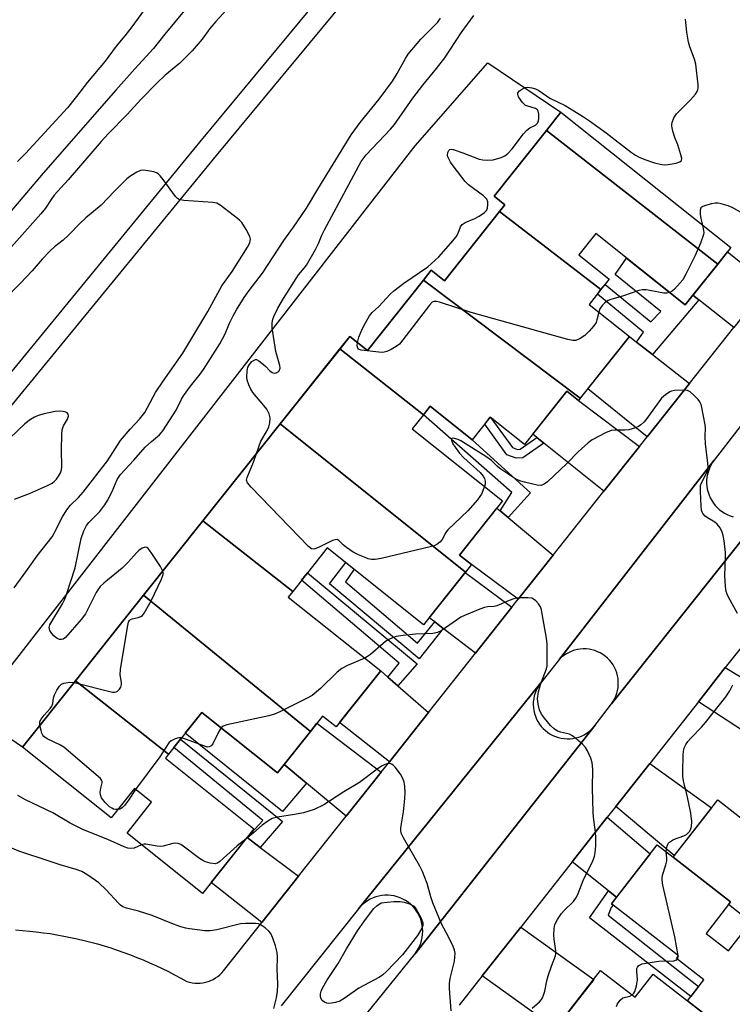
# Model space of a CAD drawing. Units: inches. Extents: x 1255768 to 1261768, y 553452 to 557452.
# Drawn here: x 1258676 to 1258879, y 555175 to 555457 of the extents above; entities that cross this region are included whole.
import ezdxf

# ---------------------------------------------------------------- set-up
doc = ezdxf.new("R2010")
doc.units = ezdxf.units.IN
doc.header["$MEASUREMENT"] = 0
for name, color, linetype in [('BLDG-Footprint', 5, 'Continuous'), ('CULTRL-Pad', 6, 'Continuous'), ('TRANS-Driveway', 251, 'Continuous'), ('TRANS-Non Street Sidewalk', 7, 'Continuous'), ('TRANS-Parking Lot', 4, 'Continuous'), ('TRANS-Road', 130, 'Continuous'), ('TRANS-Street Sidewalk', 7, 'Continuous'), ('Undefined', 1, 'Continuous')]:
    doc.layers.add(name, color=color, linetype=linetype)

msp = doc.modelspace()

# ---------------------------------------------------------------- linework, layer by layer
at = {"layer": 'BLDG-Footprint'}
for points, elevation in [([(1258875.17, 555386.94), (1258826.24, 555425.14), (1258830.37, 555430.33), (1258878.92, 555391.65)], 463.99), ([(1258875.17, 555386.94), (1258865.91, 555375.32), (1258840.33, 555395.7), (1258835.46, 555389.59), (1258844.18, 555382.64), (1258841.81, 555379.66), (1258812.83, 555402), (1258814.32, 555403.87), (1258811.24, 555406.32), (1258826.24, 555425.14)], 463.86), ([(1258841.81, 555379.66), (1258838.41, 555375.39), (1258849.92, 555366.22), (1258835.9, 555348.63), (1258791.04, 555382.37), (1258793.3, 555385.21), (1258797.07, 555382.21), (1258812.83, 555402)], 463.17), ([(1258835.9, 555348.63), (1258835.38, 555347.97), (1258832.09, 555350.59), (1258819.96, 555335.36), (1258810.15, 555343.18), (1258805.03, 555336.75), (1258792.98, 555346.35), (1258791.04, 555343.91), (1258767.19, 555362.77), (1258769.99, 555366.28), (1258775.02, 555362.27), (1258791.04, 555382.37)], 462.92), ([(1258791.04, 555343.91), (1258787.83, 555339.87), (1258813.68, 555319.27), (1258801.36, 555303.81), (1258804.79, 555301.07), (1258803.1, 555298.95), (1258750.08, 555341.28), (1258767.19, 555362.77)], 462.26), ([(1258803.1, 555298.95), (1258791.1, 555283.89), (1258763.57, 555305.82), (1258753.67, 555293.39), (1258728, 555313.57), (1258750.08, 555341.28)], 461.47), ([(1258753.67, 555293.39), (1258752.4, 555291.8), (1258778.85, 555270.73), (1258766.06, 555254.67), (1258762.2, 555257.74), (1258758.72, 555253.38), (1258711.05, 555292.29), (1258728, 555313.57)], 460.2), ([(1258758.72, 555253.38), (1258749.32, 555241.57), (1258727.69, 555258.8), (1258718.21, 555246.89), (1258691.55, 555267.82), (1258711.05, 555292.29)], 460.22), ([(1258718.21, 555246.89), (1258717.29, 555245.74), (1258742.61, 555225.56), (1258727.92, 555207.11), (1258706.31, 555224.33), (1258713.34, 555233.16), (1258708.44, 555237.06), (1258701.77, 555228.69), (1258676.45, 555248.86), (1258691.55, 555267.82)], 458.88), ([(1258889.44, 555231.97), (1258905.96, 555219.12), (1258906.53, 555219.86), (1258918.83, 555210.29), (1258921.99, 555207.83), (1258915.95, 555200.06), (1258919.53, 555197.28), (1258907.28, 555181.53), (1258907.17, 555181.39), (1258884.67, 555198.9), (1258878.26, 555203.88), (1258878.87, 555204.65), (1258862.41, 555217.45), (1258875.18, 555233.86), (1258884.98, 555226.24)], 492.65), ([(1258862.41, 555217.45), (1258878.87, 555204.65), (1258878.26, 555203.88), (1258871.89, 555195.68), (1258878.29, 555190.7), (1258884.67, 555198.9), (1258907.17, 555181.39), (1258907.28, 555181.53), (1258911.96, 555177.88), (1258903.39, 555166.86), (1258901.63, 555168.23), (1258891.52, 555155.22), (1258888.39, 555157.65), (1258889.25, 555158.76), (1258866.54, 555176.42), (1258871.22, 555182.44), (1258863.43, 555188.49), (1258864, 555189.22), (1258844.8, 555204.16), (1258857.88, 555220.97)], 491.29), ([(1258866.54, 555176.42), (1258889.25, 555158.76), (1258888.39, 555157.65), (1258883.11, 555150.86), (1258886.69, 555148.08), (1258873.8, 555131.5), (1258840.47, 555157.42), (1258827.84, 555167.24), (1258841.72, 555185.1), (1258851.59, 555177.43), (1258856.73, 555184.04)], 491.13)]:
    msp.add_lwpolyline(points, close=True, dxfattribs=dict(at, elevation=elevation))
at = {"layer": 'CULTRL-Pad'}
for points in [[(1258812.84, 555402.01), (1258797.07, 555382.21), (1258793.3, 555385.21), (1258791.04, 555382.37), (1258775.02, 555362.27), (1258769.99, 555366.28), (1258767.2, 555362.77), (1258750.08, 555341.28), (1258728, 555313.57), (1258711.05, 555292.29), (1258691.55, 555267.82), (1258676.45, 555248.86), (1258662.43, 555258.4), (1258788.65, 555420.79), (1258809.49, 555444.51), (1258830.37, 555430.33), (1258826.24, 555425.15), (1258811.24, 555406.32), (1258814.32, 555403.87)], [(1258727.69, 555258.8), (1258749.32, 555241.57), (1258751.22, 555243.96), (1258757.66, 555238.6), (1258750.75, 555230.47), (1258722.95, 555252.85)]]:
    msp.add_lwpolyline(points, close=True, dxfattribs=at)
at = {"layer": 'TRANS-Driveway'}
for points in [[(1258889.64, 555381.25), (1258879.76, 555368.79), (1258869.82, 555376.7), (1258868.1, 555378.07), (1258875.17, 555386.94), (1258877.96, 555390.44)], [(1258851.97, 555364.63), (1258856.54, 555361.09), (1258867.13, 555352.87), (1258855.02, 555337.61), (1258838.01, 555351.27), (1258849.92, 555366.22)], [(1258852.82, 555334.84), (1258842.65, 555322.02), (1258825.47, 555335.78), (1258823.46, 555337.39), (1258822.31, 555338.31), (1258832.09, 555350.59), (1258835.38, 555347.97)], [(1258812.99, 555316.42), (1258815.23, 555314.54), (1258828.14, 555303.73), (1258818.18, 555291.18), (1258804.79, 555301.07), (1258801.36, 555303.81), (1258812.04, 555317.21)], [(1258816.35, 555288.88), (1258805.91, 555275.72), (1258796.72, 555282.8), (1258794.27, 555284.68), (1258792.7, 555285.9), (1258802.97, 555298.78)], [(1258869.68, 555261.89), (1258877.35, 555271.62), (1258892.73, 555262.33), (1258884.76, 555252.08)], [(1258780.88, 555268.94), (1258783.78, 555266.4), (1258792.47, 555258.78), (1258781.33, 555244.74), (1258767.06, 555255.92), (1258778.85, 555270.73)], [(1258778.96, 555241.76), (1258768.98, 555229.18), (1258757.66, 555238.6), (1258751.22, 555243.96), (1258758.72, 555253.38), (1258760.61, 555255.74)], [(1258846.03, 555231.91), (1258855.73, 555244.21), (1258873.39, 555231.56), (1258862.78, 555217.92)], [(1258846.25, 555206.03), (1258843.99, 555207.83), (1258833.59, 555216.15), (1258843.6, 555228.84), (1258855.9, 555218.44)], [(1258744.39, 555220.24), (1258755.38, 555212.03), (1258744.86, 555198.78), (1258730.4, 555210.23), (1258740.62, 555223.06)], [(1258807.84, 555183.51), (1258818.86, 555197.48), (1258839.73, 555182.53), (1258828.84, 555168.53)]]:
    msp.add_lwpolyline(points, close=True, dxfattribs=at)
at = {"layer": 'TRANS-Non Street Sidewalk'}
for points in [[(1258868.1, 555378.07), (1258869.82, 555376.7), (1258856.54, 555361.09), (1258851.97, 555364.63), (1258853.98, 555367.54), (1258840.79, 555378.38), (1258841.81, 555379.66), (1258842.99, 555381.15), (1258856.07, 555370.41), (1258858.9, 555373.38), (1258845.84, 555384), (1258849.15, 555388.67), (1258865.91, 555375.32)], [(1258815.23, 555314.54), (1258812.99, 555316.42), (1258816.29, 555321.64), (1258791.04, 555343.91), (1258792.98, 555346.35), (1258805.03, 555336.75), (1258821.7, 555321.62)], [(1258823.46, 555337.39), (1258825.47, 555335.78), (1258819.51, 555331.59), (1258817.59, 555331.5), (1258814.93, 555332.48), (1258808.6, 555341.23), (1258810.15, 555343.18), (1258810.35, 555343.02), (1258816.49, 555334.54), (1258817.97, 555333.99), (1258818.67, 555334.02)], [(1258794.27, 555284.68), (1258796.72, 555282.8), (1258789.83, 555274.11), (1258764.21, 555295.55), (1258768.84, 555301.62), (1258771.22, 555299.72), (1258768.76, 555296.14), (1258789.34, 555278.65)], [(1258783.78, 555266.4), (1258780.88, 555268.94), (1258784.14, 555272.92), (1258756.23, 555296.61), (1258757.87, 555298.67), (1258789.3, 555272.67)], [(1258744.39, 555220.24), (1258740.62, 555223.06), (1258745.14, 555227.92), (1258719.7, 555248.76), (1258721.64, 555251.2), (1258750.72, 555227.62)], [(1258846.25, 555206.03), (1258844.79, 555204.16), (1258845.3, 555203.76), (1258844.76, 555203.07), (1258843.89, 555200.85), (1258869.72, 555180.51), (1258867.47, 555177.62), (1258838.57, 555200.15), (1258843.99, 555207.83)]]:
    msp.add_lwpolyline(points, close=True, dxfattribs=at)
at = {"layer": 'TRANS-Parking Lot'}
msp.add_lwpolyline([(1258889.29, 555317.21), (1258844.8, 555261.32), (1258845.27, 555262.01), (1258845.69, 555262.75), (1258846.04, 555263.51), (1258846.32, 555264.3), (1258846.54, 555265.12), (1258846.68, 555265.95), (1258846.75, 555266.79), (1258846.75, 555267.63), (1258846.68, 555268.47), (1258846.53, 555269.3), (1258846.32, 555270.11), (1258846.03, 555270.91), (1258845.67, 555271.67), (1258845.26, 555272.41), (1258844.78, 555273.1), (1258844.24, 555273.75), (1258843.65, 555274.35), (1258843.01, 555274.9), (1258842.33, 555275.39), (1258841.6, 555275.82), (1258840.84, 555276.18), (1258840.05, 555276.48), (1258839.24, 555276.71), (1258838.41, 555276.87), (1258837.58, 555276.96), (1258836.74, 555276.98), (1258835.9, 555276.92), (1258835.06, 555276.79), (1258834.24, 555276.59), (1258833.45, 555276.32), (1258832.67, 555275.98), (1258831.94, 555275.58), (1258831.23, 555275.11), (1258830.57, 555274.59), (1258829.96, 555274.01), (1258874.13, 555330.87), (1258873.62, 555330.15), (1258873.19, 555329.4), (1258872.81, 555328.61), (1258872.51, 555327.79), (1258872.28, 555326.95), (1258872.12, 555326.09), (1258872.02, 555325.23), (1258872.01, 555324.35), (1258872.08, 555323.48), (1258872.21, 555322.62), (1258872.42, 555321.77), (1258872.7, 555320.95), (1258873.05, 555320.15), (1258873.46, 555319.38), (1258873.94, 555318.65), (1258874.48, 555317.97), (1258875.08, 555317.33), (1258875.72, 555316.74), (1258876.42, 555316.22), (1258877.16, 555315.75), (1258877.93, 555315.35), (1258878.74, 555315.02), (1258879.57, 555314.76)], dxfattribs=at)
msp.add_lwpolyline([(1258840.17, 555255.18), (1258788.58, 555189.76), (1258789.1, 555190.47), (1258789.56, 555191.21), (1258789.95, 555192), (1258790.28, 555192.81), (1258790.54, 555193.66), (1258790.72, 555194.51), (1258790.83, 555195.39), (1258790.87, 555196.27), (1258790.83, 555197.14), (1258790.72, 555198.01), (1258790.53, 555198.87), (1258790.27, 555199.71), (1258789.94, 555200.53), (1258789.55, 555201.31), (1258789.08, 555202.06), (1258788.56, 555202.76), (1258787.98, 555203.42), (1258787.35, 555204.02), (1258786.66, 555204.57), (1258785.93, 555205.06), (1258785.16, 555205.49), (1258784.36, 555205.85), (1258783.53, 555206.14), (1258782.68, 555206.36), (1258781.81, 555206.5), (1258780.94, 555206.57), (1258780.06, 555206.57), (1258779.18, 555206.49), (1258778.32, 555206.34), (1258777.47, 555206.11), (1258776.64, 555205.82), (1258775.84, 555205.45), (1258775.08, 555205.02), (1258774.35, 555204.52), (1258773.67, 555203.97), (1258773.04, 555203.36), (1258772.47, 555202.7), (1258824.59, 555267.27), (1258824.1, 555266.59), (1258823.66, 555265.87), (1258823.29, 555265.11), (1258822.98, 555264.32), (1258822.74, 555263.52), (1258822.57, 555262.69), (1258822.47, 555261.85), (1258822.45, 555261.01), (1258822.49, 555260.17), (1258822.61, 555259.33), (1258822.8, 555258.51), (1258823.06, 555257.71), (1258823.38, 555256.93), (1258823.78, 555256.18), (1258824.23, 555255.47), (1258824.74, 555254.8), (1258825.31, 555254.18), (1258825.93, 555253.61), (1258826.6, 555253.09), (1258827.31, 555252.63), (1258828.05, 555252.23), (1258828.82, 555251.9), (1258829.63, 555251.64), (1258830.45, 555251.44), (1258831.28, 555251.32), (1258832.12, 555251.27), (1258832.97, 555251.29), (1258833.81, 555251.38), (1258834.63, 555251.54), (1258835.44, 555251.78), (1258836.23, 555252.08), (1258836.99, 555252.45), (1258837.71, 555252.88), (1258838.4, 555253.38), (1258839.04, 555253.92), (1258839.63, 555254.53)], close=True, dxfattribs=at)
at = {"layer": 'TRANS-Road'}
for points in [[(1258674.46, 555196.67, 0), (1258676.44, 555196.52, 0), (1258678.41, 555196.34, 0), (1258680.38, 555196.12, 0), (1258682.34, 555195.87, 0), (1258684.31, 555195.59, 0), (1258686.26, 555195.27, 0), (1258688.21, 555194.92, 0), (1258690.16, 555194.53, 0), (1258692.1, 555194.11, 0), (1258694.03, 555193.66, 0), (1258695.95, 555193.17, 0), (1258697.86, 555192.65, 0), (1258699.76, 555192.09, 0), (1258701.66, 555191.5, 0), (1258703.54, 555190.88, 0), (1258705.41, 555190.23, 0), (1258707.27, 555189.54, 0), (1258709.12, 555188.82, 0), (1258710.95, 555188.08, 0), (1258712.77, 555187.29, 0), (1258714.58, 555186.48, 0), (1258716.37, 555185.63, 0), (1258718.15, 555184.75, 0), (1258719.91, 555183.85, 0), (1258721.66, 555182.91, 0), (1258723.39, 555181.94, 0), (1258724.14, 555181.72, 0), (1258724.9, 555181.56, 0), (1258725.67, 555181.46, 0), (1258726.45, 555181.42, 0), (1258727.23, 555181.45, 0), (1258728, 555181.54, 0), (1258728.76, 555181.7, 0), (1258729.51, 555181.92, 0), (1258730.24, 555182.19, 0), (1258730.94, 555182.53, 0), (1258731.62, 555182.92, 0), (1258732.26, 555183.37, 0), (1258732.86, 555183.87, 0), (1258733.41, 555184.41, 0), (1258733.92, 555185, 0), (1258744.86, 555198.78, 0), (1258755.38, 555212.03, 0), (1258768.98, 555229.18, 0), (1258778.96, 555241.76, 0), (1258781.33, 555244.74, 0), (1258792.47, 555258.78, 0), (1258805.91, 555275.72, 0), (1258816.35, 555288.88, 0), (1258818.18, 555291.18, 0), (1258828.14, 555303.73, 0), (1258842.65, 555322.02, 0), (1258852.82, 555334.84, 0), (1258855.02, 555337.61, 0), (1258867.13, 555352.87, 0), (1258879.76, 555368.79, 0)], [(1258886.72, 555347.23, 0), (1258874.13, 555330.87, 0), (1258829.96, 555274.01, 0), (1258824.59, 555267.27, 0), (1258772.47, 555202.7, 0), (1258750.36, 555174.94, 0)], [(1258766, 555161.81, 0), (1258788.58, 555189.76, 0), (1258840.17, 555255.18, 0), (1258844.8, 555261.32, 0), (1258889.29, 555317.21, 0)], [(1258884.92, 555281.21, 0), (1258877.35, 555271.62, 0), (1258869.68, 555261.89, 0), (1258855.73, 555244.21, 0), (1258846.03, 555231.91, 0), (1258843.6, 555228.84, 0), (1258833.59, 555216.15, 0), (1258818.86, 555197.48, 0), (1258807.84, 555183.51, 0), (1258801.25, 555175.15, 0)]]:
    msp.add_polyline3d(points, dxfattribs=at)
at = {"layer": 'TRANS-Street Sidewalk'}
for points in [[(1258476.94, 555301.31), (1258502.67, 555289.9), (1258502.73, 555289.87), (1258503.1, 555289.7), (1258513.6, 555285.39), (1258524.45, 555282.12), (1258526.79, 555281.56), (1258537.95, 555279.59), (1258549.2, 555278.71), (1258571.04, 555278.88), (1258571.53, 555278.84), (1258572.01, 555278.73), (1258572.2, 555278.66), (1258587.9, 555272.19), (1258588.15, 555272.08), (1258605.8, 555262.89), (1258610.37, 555268.44), (1258617.31, 555283.78), (1258617.44, 555284.05), (1258617.66, 555284.37), (1258665.16, 555346.26), (1258665.22, 555346.34), (1258727.12, 555421.82), (1258787.75, 555494.92)], [(1258792.05, 555490.72), (1258731.75, 555418), (1258669.88, 555342.56)]]:
    msp.add_lwpolyline(points, dxfattribs=at)
at = {"layer": 'Undefined'}
msp.add_line((1258863.83, 555189.01, 462), (1258863.83, 555189.35, 462), dxfattribs=at)
for points, elevation in [([(1258715.38, 555465.39), (1258707.7, 555454.77), (1258705.7, 555452.19), (1258703.25, 555449.24), (1258700.09, 555444.95), (1258695.04, 555438.96), (1258691.89, 555434.86), (1258689.25, 555431.65), (1258677.31, 555418.52), (1258675.01, 555416.23)], 464), ([(1258724.53, 555461.61), (1258717.08, 555452.66), (1258713.85, 555448.53), (1258708.54, 555442.73), (1258703.14, 555436.67), (1258682.38, 555412.95), (1258667.98, 555396.11)], 462), ([(1258736.7, 555461.75), (1258731.68, 555456.32), (1258730.01, 555454.26), (1258727.83, 555451.23), (1258724.98, 555447.87), (1258721.38, 555444.38), (1258717.16, 555440.85), (1258714.89, 555438.78), (1258710.25, 555433.99), (1258706.31, 555429.72), (1258700.94, 555424.18), (1258698.95, 555422.02), (1258689.52, 555411), (1258685.52, 555406.66), (1258684.6, 555405.45), (1258682.97, 555402.95), (1258681.71, 555401.35), (1258673.3, 555391.89)], 460), ([(1258716.57, 555299.23), (1258715.86, 555300.52), (1258713.18, 555304.51), (1258712.33, 555305.65), (1258711.95, 555305.95), (1258711.54, 555306.05), (1258710.64, 555305.74), (1258709.72, 555305.14), (1258709.08, 555304.57), (1258706.57, 555301.71), (1258704.94, 555300.04), (1258699.72, 555295.77), (1258698.67, 555294.77), (1258697.98, 555293.85), (1258697.52, 555293.09), (1258695.15, 555288.3), (1258694.43, 555287.02), (1258693.16, 555285.41), (1258688.73, 555280.26), (1258688.07, 555279.78), (1258687.57, 555279.63), (1258687.05, 555279.63), (1258686.54, 555279.81), (1258686.06, 555280.1), (1258685.39, 555280.67), (1258684.78, 555281.42), (1258684.28, 555282.21), (1258684.11, 555282.61), (1258684.06, 555283.1), (1258684.27, 555283.82), (1258687.82, 555289.88), (1258688.51, 555291.16), (1258688.93, 555292.19), (1258691.46, 555300.15), (1258693.22, 555308.57), (1258693.95, 555310.72), (1258694.68, 555312.23), (1258695.38, 555313.08), (1258698.54, 555316.22), (1258699.99, 555318.12), (1258700.74, 555319.38), (1258702.08, 555321.97), (1258703.54, 555325.41), (1258704.45, 555326.84), (1258708.23, 555330.88), (1258711.54, 555334.66), (1258713.29, 555336.28), (1258715.56, 555338.14), (1258716.57, 555339.26), (1258720.36, 555345.25), (1258721.92, 555348.34), (1258722.5, 555349.31), (1258724.45, 555352.07), (1258727.21, 555355.5), (1258728.22, 555356.87), (1258732.84, 555364.19), (1258734.37, 555367.01), (1258735.64, 555370.1), (1258736.67, 555372.18), (1258737.63, 555373.89), (1258739.81, 555377.36), (1258741.23, 555379.44), (1258745.09, 555384.39), (1258751.1, 555393.74), (1258753.89, 555397.51), (1258757.58, 555402.93), (1258760.86, 555408.4), (1258770.41, 555423.9), (1258772.95, 555427.45), (1258778.36, 555434.08), (1258782.2, 555439.24), (1258783.56, 555441.39), (1258785.89, 555445.72), (1258786.69, 555446.96), (1258790.31, 555451.25), (1258795.14, 555456.07), (1258795.92, 555457.19)], 460), ([(1258743.32, 555332.8), (1258744.6, 555336.33), (1258746.34, 555339.42), (1258746.85, 555340.47), (1258747.17, 555341.55), (1258747.19, 555343.01), (1258746.95, 555344.11), (1258746.26, 555345.49), (1258745.43, 555346.58), (1258742.29, 555350.27), (1258741.69, 555351.22), (1258741.09, 555352.47), (1258740.63, 555353.77), (1258740.53, 555354.61), (1258740.65, 555356.34), (1258740.89, 555357.47), (1258741.28, 555358.21), (1258742.02, 555359.07), (1258742.64, 555359.54), (1258743.07, 555359.68), (1258743.29, 555359.67), (1258743.96, 555359.35), (1258744.87, 555358.67), (1258745.97, 555357.67), (1258747.04, 555356.51), (1258747.8, 555355.98), (1258748.47, 555355.81), (1258748.91, 555355.84), (1258749.54, 555356.13), (1258749.85, 555356.47), (1258750.06, 555357.19), (1258750.03, 555358.01), (1258748.88, 555361.98), (1258747.78, 555368.72), (1258747.79, 555370.14), (1258748.01, 555371.22), (1258748.28, 555372.01), (1258749.45, 555374.39), (1258751.02, 555377.1), (1258755.33, 555383.89), (1258755.86, 555384.59), (1258756.95, 555385.78), (1258757.58, 555386.65), (1258760.19, 555391.1), (1258761.1, 555392.87), (1258762.02, 555395.24), (1258762.75, 555396.79), (1258765.57, 555401.86), (1258773.22, 555416.24), (1258774.7, 555418.14), (1258781.61, 555425.51), (1258782.76, 555426.83), (1258787.98, 555434.39), (1258790.87, 555438.11), (1258794.76, 555442.85), (1258797.17, 555445.94), (1258801.83, 555453), (1258805.46, 555458.02)], 462), ([(1258772.22, 555364.5), (1258772.63, 555366.04), (1258773.44, 555368.12), (1258774.45, 555370.19), (1258775.65, 555372.2), (1258776.35, 555373.12), (1258778.31, 555374.87), (1258781.5, 555378.4), (1258782.59, 555379.35), (1258785.44, 555381.46), (1258792.28, 555386.17), (1258795.47, 555389.01), (1258798.92, 555392.92), (1258800.38, 555394.71), (1258800.97, 555395.75), (1258801.67, 555397.61), (1258802.13, 555398.23), (1258803.02, 555398.8), (1258805.74, 555400.02), (1258806.94, 555400.65), (1258808.49, 555401.66), (1258809.11, 555402.3), (1258809.39, 555402.94), (1258809.51, 555403.98), (1258809.46, 555404.75), (1258809.18, 555405.46), (1258808.18, 555406.44), (1258803.98, 555409.59), (1258803, 555410.59), (1258799.83, 555414.62), (1258798.83, 555416.06), (1258798.05, 555417.59), (1258797.93, 555418.11), (1258798.02, 555418.83), (1258798.32, 555419.45), (1258798.62, 555419.71), (1258799.05, 555419.78), (1258799.55, 555419.71), (1258802.29, 555418.79), (1258806.96, 555416.97), (1258808.08, 555416.74), (1258809.51, 555416.63), (1258810.95, 555416.78), (1258813.25, 555417.41), (1258814.29, 555417.92), (1258815.19, 555418.6), (1258816.38, 555419.92), (1258819.62, 555424.16), (1258820.57, 555425.27), (1258821.43, 555425.93), (1258823.13, 555426.67), (1258823.61, 555427.16), (1258823.91, 555427.82), (1258824.03, 555428.66), (1258824.02, 555429.83), (1258823.88, 555430.63), (1258823.66, 555431.06), (1258823.06, 555431.45), (1258820.91, 555432.04), (1258820.24, 555432.32), (1258819.41, 555433.09), (1258818.26, 555434.76), (1258818, 555435.47), (1258818.07, 555435.89), (1258818.5, 555436.44), (1258819.35, 555437.06), (1258820.08, 555437.38), (1258820.9, 555437.47), (1258822.03, 555437.36), (1258823.11, 555437.08), (1258824.09, 555436.54), (1258827.19, 555434.37), (1258831.55, 555432.23), (1258832.83, 555431.53), (1258836.86, 555429.06), (1258838.55, 555427.91), (1258843.27, 555424.5), (1258850.52, 555418.89), (1258851.69, 555418.06), (1258852.69, 555417.49), (1258854.31, 555416.85), (1258857.08, 555415.92), (1258858.75, 555415.49), (1258859.88, 555415.31), (1258861.02, 555415.37), (1258863.3, 555415.82), (1258864.33, 555416.14), (1258864.85, 555416.52), (1258864.92, 555417.16), (1258864.67, 555418.22), (1258863.74, 555421), (1258862.89, 555423.1), (1258862.34, 555424.98), (1258862.07, 555426.34), (1258862.06, 555426.88), (1258862.15, 555427.42), (1258862.65, 555428.74), (1258863.43, 555429.93), (1258867.4, 555433.85), (1258868.87, 555435.53), (1258869.29, 555436.28), (1258869.49, 555436.8), (1258869.59, 555437.36), (1258869.6, 555438.22), (1258868.93, 555444.09), (1258868.54, 555445.48), (1258867.26, 555449.02), (1258866.87, 555450.4), (1258866.32, 555453.2), (1258865.95, 555456.93)], 464), ([(1258674.02, 555294.41), (1258677.37, 555298.98), (1258680.65, 555303.62), (1258684.88, 555308.96), (1258685.53, 555310.05), (1258687.89, 555314.7), (1258689.13, 555316.69), (1258690.18, 555318.03), (1258692.48, 555320.26), (1258693.81, 555321.8), (1258700.72, 555330.71), (1258704.41, 555336.57), (1258707.24, 555339.82), (1258709.84, 555342.63), (1258711.39, 555344.58), (1258712.09, 555345.75), (1258713.74, 555349.04), (1258714.47, 555350.3), (1258716.6, 555353.52), (1258722.25, 555361.47), (1258729.44, 555373.42), (1258733.46, 555380.73), (1258736.37, 555384.82), (1258740.71, 555391.81), (1258741.38, 555393.07), (1258741.54, 555393.59), (1258741.6, 555394.1), (1258741.41, 555394.86), (1258740.35, 555396.87), (1258739.12, 555398.81), (1258738.53, 555399.45), (1258737.86, 555400.02), (1258732.94, 555403.79), (1258731.94, 555404.35), (1258730.85, 555404.6), (1258722.51, 555405.16), (1258721.18, 555405.41), (1258720.72, 555405.67), (1258720.13, 555406.26), (1258716.69, 555411.11), (1258715.82, 555412.22), (1258715.24, 555412.79), (1258714.77, 555413.07), (1258713.96, 555413.33), (1258712.22, 555413.65), (1258711.05, 555413.76), (1258710.21, 555413.66), (1258709.14, 555413.23), (1258707.36, 555412.22), (1258706.23, 555411.3), (1258702.7, 555407.84), (1258698.91, 555403.81), (1258694.5, 555400.13), (1258692.86, 555398.59), (1258689.57, 555395.19), (1258688.01, 555393.8), (1258685.56, 555391.84), (1258684.28, 555390.65), (1258682.01, 555388.35), (1258679.19, 555384.99), (1258675.9, 555381.5), (1258665.91, 555371.7)], 458), ([(1258885.64, 555399.62), (1258879.27, 555403.17), (1258878.18, 555403.59), (1258876.19, 555404.17), (1258875.33, 555404.34), (1258874.48, 555404.38), (1258873.37, 555404.19), (1258871.72, 555403.74), (1258870.97, 555403.45), (1258870.4, 555403.02), (1258870.15, 555402.32), (1258870.13, 555401.19), (1258870.33, 555400.02), (1258870.83, 555398.1)], 464), ([(1258870.83, 555398.1), (1258871.15, 555396.57), (1258871.17, 555396.01), (1258871.09, 555395.45), (1258870.23, 555392.95), (1258868.78, 555389.37), (1258866.08, 555384.04), (1258865.19, 555382.49), (1258864.45, 555381.56), (1258862.82, 555379.81), (1258862.17, 555379.22), (1258861.5, 555378.83)], 464), ([(1258861.5, 555378.83), (1258860.62, 555378.64), (1258859.77, 555378.63), (1258855.8, 555379.43), (1258854.74, 555379.57), (1258853.7, 555379.61), (1258852.62, 555379.41), (1258848.27, 555377.91), (1258844.66, 555376.84), (1258843.88, 555376.53), (1258842.93, 555375.9), (1258842.11, 555375.11), (1258841.5, 555374.13), (1258841.15, 555373.21)], 464), ([(1258841.15, 555373.21), (1258840.66, 555371.01), (1258840.39, 555370.24), (1258839.78, 555369.29), (1258838.46, 555367.76), (1258837.24, 555366.59), (1258835.86, 555365.67), (1258834.61, 555365.12), (1258833.79, 555365.07), (1258832.36, 555365.37), (1258804.73, 555373.07), (1258795.65, 555376.03), (1258794.82, 555376.24), (1258794.29, 555376.28), (1258794.04, 555376.25), (1258793.59, 555376.03), (1258792.79, 555375.25), (1258784.17, 555364.11), (1258783.3, 555363.37), (1258781.84, 555362.51), (1258780.57, 555361.93), (1258779.47, 555361.72), (1258778.29, 555361.77), (1258773.22, 555362.34), (1258772.52, 555362.59), (1258772.25, 555362.91), (1258772.14, 555363.61), (1258772.22, 555364.5)], 464), ([(1258880.82, 555287.08), (1258878.28, 555291.8), (1258877.9, 555292.6), (1258877.64, 555293.42), (1258877.44, 555294.82), (1258877.24, 555297.96), (1258877.44, 555303.1), (1258877.41, 555304.55), (1258877.02, 555307.83), (1258876.71, 555309.43), (1258876.44, 555310.38), (1258875.85, 555311.56), (1258875.03, 555312.64), (1258874.4, 555313.16), (1258872.23, 555314.39), (1258871.6, 555314.87), (1258870.97, 555315.63), (1258870.75, 555316.07), (1258870.59, 555316.61), (1258870.45, 555317.77), (1258870.23, 555321.92), (1258870.27, 555323.66), (1258870.52, 555324.45), (1258872.1, 555327.37), (1258872.35, 555328.11), (1258872.44, 555328.92), (1258872.36, 555330.07), (1258871.66, 555335.57), (1258871.58, 555337.64), (1258871.66, 555340.2), (1258871.62, 555341.05), (1258870.64, 555345.93), (1258870.42, 555346.78), (1258870.1, 555347.57), (1258869.61, 555348.26), (1258868.38, 555349.52), (1258867.29, 555350.46), (1258866.58, 555350.85), (1258865.69, 555350.94), (1258862.81, 555350.79), (1258861.97, 555350.66), (1258861.45, 555350.44), (1258860.23, 555349.63), (1258859.15, 555348.64), (1258854.63, 555342.46), (1258854.06, 555341.79), (1258853.2, 555341.04), (1258852.49, 555340.57), (1258851.7, 555340.2), (1258849.76, 555339.59), (1258848.64, 555339.48), (1258845.82, 555339.52), (1258844.72, 555339.36), (1258843.14, 555338.7), (1258839.29, 555336.7), (1258838.12, 555335.83), (1258835.27, 555333.29), (1258832.05, 555329.97), (1258826.5, 555324.7), (1258825.6, 555324.02), (1258824.69, 555323.71), (1258823.6, 555323.77), (1258819.99, 555324.59), (1258818.87, 555324.91), (1258817.49, 555325.46), (1258812.93, 555328.5), (1258812.09, 555329.21), (1258810.52, 555330.83), (1258808.91, 555331.99), (1258801.77, 555336.45), (1258800.97, 555336.8), (1258799.92, 555337.14), (1258799.48, 555337.2), (1258799.18, 555337.12), (1258799.1, 555337), (1258799.1, 555336.61), (1258799.43, 555335.6), (1258800.08, 555334.6), (1258801.4, 555332.94), (1258802.6, 555331.6), (1258807.24, 555327.4), (1258808.17, 555326.36), (1258808.53, 555325.68), (1258808.72, 555324.9), (1258808.72, 555324.09), (1258808.54, 555323.36)], 462), ([(1258674.14, 555319.74), (1258678.46, 555321.4), (1258683.62, 555323.7), (1258684.93, 555324.37), (1258685.59, 555324.88), (1258686.16, 555325.48), (1258686.75, 555326.33), (1258687.28, 555327.31), (1258687.59, 555328.13), (1258687.72, 555328.97), (1258687.58, 555333.95), (1258687.69, 555338.14), (1258687.8, 555339.62), (1258688.11, 555340.73), (1258689.32, 555342.64), (1258689.59, 555343.46), (1258689.45, 555344.06), (1258689.18, 555344.42), (1258688.78, 555344.67), (1258688.04, 555344.85), (1258686.93, 555344.91), (1258685.78, 555344.81), (1258682.6, 555344.12), (1258680.89, 555343.67), (1258679.88, 555343.24), (1258678.7, 555342.58), (1258677.13, 555341.33), (1258668.4, 555333.12)], 456), ([(1258808.54, 555323.36), (1258807.68, 555321.23), (1258807.22, 555320.5), (1258806.48, 555319.56), (1258803.76, 555316.41), (1258798.05, 555311.04), (1258797.39, 555310.14), (1258796.82, 555308.9), (1258796.41, 555308.21), (1258795.7, 555307.44), (1258794.86, 555306.79), (1258794.1, 555306.43), (1258792.96, 555306.11), (1258779.01, 555302.81), (1258777.26, 555302.49), (1258776.21, 555302.54), (1258775.21, 555302.76), (1258774.39, 555303.05), (1258772.5, 555303.82), (1258770.97, 555304.58), (1258769.05, 555305.92), (1258768.15, 555306.68), (1258766.91, 555307.93), (1258766.41, 555308.2), (1258765.8, 555308.19), (1258765.05, 555307.95), (1258761.28, 555306.05), (1258760.05, 555305.55), (1258759.56, 555305.49), (1258759.08, 555305.6), (1258758.17, 555306.23), (1258741.79, 555323.17), (1258740.71, 555324.47), (1258740.51, 555325.19), (1258740.67, 555325.97), (1258742.49, 555330.36), (1258743.32, 555332.8)], 462), ([(1258691.22, 555267.4), (1258702.16, 555264.64), (1258702.71, 555264.59), (1258703.22, 555264.66), (1258703.63, 555264.89), (1258704.16, 555265.43), (1258704.58, 555266.08), (1258704.77, 555266.81), (1258704.75, 555267.35), (1258704.37, 555269.59), (1258704.47, 555271.06), (1258706.46, 555283.2), (1258706.77, 555284.6), (1258706.99, 555285.07), (1258707.34, 555285.41), (1258707.82, 555285.61), (1258709.51, 555285.98), (1258710.28, 555286.25), (1258710.7, 555286.54), (1258711.22, 555287.17), (1258713.18, 555290.7), (1258716.13, 555296.91), (1258716.64, 555298.24), (1258716.68, 555298.77), (1258716.57, 555299.23)], 460), ([(1258822.18, 555174.26), (1258824.25, 555176.14), (1258824.78, 555176.75), (1258825.07, 555177.24), (1258825.42, 555178.02), (1258825.77, 555179.11), (1258826.36, 555182.14), (1258826.75, 555183.53), (1258827.66, 555186.26), (1258828.85, 555189.3), (1258828.95, 555189.86), (1258828.95, 555190.72), (1258828.41, 555194.06), (1258828.33, 555195.15), (1258828.41, 555197.1), (1258828.64, 555198.17), (1258829.39, 555199.68), (1258830.48, 555201.34), (1258831.25, 555202.19), (1258833.92, 555204.82), (1258834.79, 555206), (1258835.27, 555207.03), (1258836.75, 555210.77), (1258839.51, 555216.4), (1258839.95, 555217.68), (1258840.15, 555218.77), (1258840.33, 555220.73), (1258840.36, 555223.04), (1258840.24, 555224.64), (1258839.68, 555228.86), (1258839.56, 555230.31), (1258839.41, 555237.21), (1258839.44, 555242.59), (1258839.28, 555244.37), (1258838.88, 555245.75), (1258837.97, 555247.87), (1258837.41, 555248.84), (1258836.63, 555249.66), (1258834.65, 555251.33), (1258833.52, 555252.19), (1258832.79, 555252.59), (1258831.97, 555252.83), (1258830.27, 555253.15), (1258829.37, 555253.49), (1258828.45, 555254.13), (1258827.4, 555255.11), (1258825.69, 555257.14), (1258824.84, 555258.34), (1258824.28, 555259.6), (1258823.83, 555261.19), (1258823.7, 555262.77), (1258823.95, 555264.71), (1258824.51, 555266.8), (1258826.21, 555271.3), (1258826.38, 555272.14), (1258826.44, 555273.01), (1258826.38, 555278.32), (1258826.27, 555280.08), (1258825.03, 555287), (1258824.78, 555288.14), (1258824.5, 555288.95), (1258823.91, 555289.88), (1258823.18, 555290.71), (1258822.56, 555291.21), (1258822.07, 555291.43), (1258820.94, 555291.59), (1258818.85, 555291.6), (1258817.67, 555291.49), (1258816.89, 555291.31), (1258815.6, 555290.85), (1258812.07, 555289.27), (1258811.26, 555289.07), (1258809.36, 555288.97), (1258808.53, 555288.81), (1258807.17, 555288.32), (1258802.83, 555286.52), (1258801.78, 555286.02), (1258800.78, 555285.42), (1258796.15, 555282.15), (1258795.11, 555281.7), (1258793.75, 555281.41), (1258788.81, 555281.15), (1258785.29, 555280.78), (1258783.25, 555280.49), (1258782.17, 555280.15), (1258781.15, 555279.69), (1258780.19, 555279.11), (1258775.88, 555275.35), (1258775.09, 555274.77), (1258774.32, 555274.34)], 460), ([(1258774.32, 555274.34), (1258769.31, 555272.22), (1258767.75, 555271.42), (1258766.42, 555270.3), (1258761.59, 555265.64), (1258759.2, 555263.63), (1258757.66, 555262.78), (1258750, 555258.99), (1258748.44, 555258.32), (1258746.9, 555257.84), (1258734.81, 555255.3), (1258733.77, 555254.89), (1258733.21, 555254.4)], 460), ([(1258681.43, 555255.11), (1258681.43, 555256.19), (1258681.75, 555256.92), (1258682.6, 555258.05), (1258684.37, 555259.9), (1258684.82, 555260.57), (1258685.09, 555261.34), (1258685.33, 555263.01), (1258685.57, 555263.82), (1258686.21, 555265.14), (1258686.98, 555266.36), (1258687.56, 555266.93), (1258688.28, 555267.22), (1258689.94, 555267.45), (1258691.22, 555267.4)], 460), ([(1258860.44, 555218.98), (1258860.51, 555219.82), (1258860.72, 555220.64), (1258861.05, 555221.38), (1258861.39, 555221.78), (1258862.58, 555222.48), (1258865.53, 555223.58), (1258866.25, 555223.95), (1258866.67, 555224.29), (1258867.17, 555224.92), (1258867.54, 555225.66), (1258867.7, 555226.17), (1258867.78, 555227.64), (1258867.51, 555229.99), (1258866.47, 555235.09), (1258865.53, 555238.78), (1258865.21, 555240.42), (1258865.18, 555241.88), (1258865.34, 555246.6), (1258865.44, 555247.77), (1258865.72, 555248.87), (1258866.04, 555249.64), (1258866.61, 555250.51), (1258867.48, 555251.5), (1258870.56, 555254.61), (1258871.73, 555255.91), (1258877.51, 555263.27), (1258878.67, 555264.95), (1258879.54, 555266.75)], 462), ([(1258703.66, 555231.06), (1258702.98, 555231.09), (1258702.45, 555231.21), (1258701.95, 555231.42), (1258701.28, 555231.86), (1258700.03, 555233.03), (1258698.98, 555234.44), (1258698.7, 555235.22), (1258698.66, 555236.06), (1258698.79, 555237.21), (1258699.19, 555238.66), (1258699.21, 555239.07), (1258699.03, 555239.5), (1258698.7, 555239.91), (1258688.26, 555248.86), (1258687.31, 555249.45), (1258683.48, 555251.3), (1258682.56, 555251.94), (1258682.22, 555252.36), (1258681.99, 555252.85), (1258681.73, 555253.68), (1258681.43, 555255.11)], 460), ([(1258733.21, 555254.4), (1258732.68, 555253.58), (1258730.84, 555249.84), (1258730.34, 555249.24), (1258729.76, 555248.94), (1258729.28, 555248.93), (1258728.75, 555249.06), (1258723.28, 555251.12), (1258721.9, 555251.53)], 460), ([(1258721.9, 555251.53), (1258721.1, 555251.57), (1258720.09, 555251.31), (1258718.9, 555250.72), (1258718.3, 555250.17), (1258715.71, 555246.17), (1258708.73, 555236.83)], 460), ([(1258799, 555173.49), (1258798.51, 555179.89), (1258798.5, 555181.33), (1258798.74, 555182.79), (1258799.89, 555187.74), (1258800.08, 555190), (1258799.97, 555190.83), (1258799.59, 555191.9), (1258798.36, 555194.5), (1258796.21, 555198.43), (1258793.77, 555204.44), (1258793.17, 555206.09), (1258792.08, 555209.88), (1258790.83, 555213.31), (1258789.99, 555214.89), (1258785.32, 555222.94), (1258784.71, 555224.28), (1258784.56, 555225.05), (1258784.57, 555225.85), (1258785.4, 555230.4), (1258785.77, 555234.21), (1258785.82, 555235.98), (1258785.74, 555237.74), (1258785.57, 555238.9), (1258785.2, 555239.96), (1258784.54, 555241.22), (1258782.95, 555243.21), (1258782.37, 555243.78), (1258781.96, 555244.07), (1258781.51, 555244.22), (1258781.03, 555244.23), (1258780.04, 555243.98), (1258779.04, 555243.44), (1258777.84, 555242.61), (1258772.78, 555238.79), (1258768.33, 555236.11), (1258764.24, 555233.42), (1258762.57, 555232.44), (1258759.79, 555231.11), (1258756.77, 555230.15), (1258754.17, 555229.64), (1258749.35, 555228.92), (1258747.84, 555228.5), (1258746.59, 555227.78), (1258744.92, 555226.63), (1258742.48, 555224.39), (1258740.34, 555222.72)], 458), ([(1258710.49, 555221), (1258708.37, 555220.07), (1258707.37, 555219.94), (1258706.59, 555220.02), (1258705.49, 555220.4), (1258700.84, 555222.46), (1258695.31, 555224.66), (1258693.71, 555225.37), (1258690.08, 555227.17), (1258685.14, 555230.12), (1258677.32, 555233.86), (1258675.06, 555235.11)], 458), ([(1258708.73, 555236.83), (1258706.76, 555233.77), (1258705.6, 555232.23), (1258705.04, 555231.66), (1258704.64, 555231.38), (1258704.23, 555231.18), (1258703.66, 555231.06)], 460), ([(1258748.3, 555174.17), (1258749.08, 555177.28), (1258749.33, 555179.03), (1258749.4, 555181.12), (1258749.19, 555185.53), (1258749.31, 555188.82), (1258749.22, 555190.2), (1258748.73, 555192.14), (1258748, 555194.31), (1258747.41, 555195.59), (1258746.89, 555196.26), (1258745.82, 555197.23), (1258744.65, 555198.06), (1258743.88, 555198.38), (1258743.06, 555198.49), (1258740.22, 555198.49), (1258738.79, 555198.36), (1258732.02, 555196.71), (1258730.06, 555196.37), (1258728.6, 555196.43), (1258724.22, 555196.94), (1258723.08, 555197.16), (1258721.73, 555197.57), (1258719.58, 555198.33), (1258713.48, 555200.79), (1258709.59, 555202.01), (1258706.19, 555202.85), (1258705.16, 555203.28), (1258704.48, 555203.71), (1258703.84, 555204.26), (1258700.31, 555208.1), (1258698.3, 555210.09), (1258695.15, 555212.31), (1258693.39, 555213.34), (1258691.81, 555213.93), (1258687.21, 555215.26), (1258683.75, 555216.44), (1258675.65, 555219.04), (1258671.45, 555220.81)], 456), ([(1258740.34, 555222.72), (1258737.84, 555220.72), (1258732.86, 555216.18), (1258732.21, 555215.74), (1258731.48, 555215.53), (1258730.11, 555215.73), (1258728.73, 555216.15), (1258727.95, 555216.49), (1258727.05, 555217.08), (1258722.39, 555220.58), (1258721.67, 555221.04), (1258720.92, 555221.36), (1258720.18, 555221.42), (1258719.42, 555221.32), (1258716.6, 555220.62), (1258715.75, 555220.5), (1258714.89, 555220.57), (1258711.73, 555221.15), (1258711.17, 555221.16), (1258710.49, 555221)], 458), ([(1258863.83, 555189.35), (1258862.9, 555194.66), (1258859.54, 555209.43), (1258859.28, 555210.88), (1258859.27, 555211.45), (1258859.4, 555212.28), (1258860.34, 555215.27), (1258860.61, 555216.37), (1258860.64, 555217.16), (1258860.44, 555218.98)], 462), ([(1258850.73, 555178.09), (1258851.23, 555178.6), (1258851.5, 555179.08), (1258852, 555180.71), (1258852.27, 555182.41), (1258852.04, 555184.81), (1258852.05, 555185.62), (1258852.21, 555186.04), (1258852.65, 555186.52), (1258853.55, 555186.96), (1258855.22, 555187.3), (1258858.37, 555187.74), (1258862.65, 555187.87), (1258863.36, 555188.08), (1258863.64, 555188.33)], 462), ([(1258863.64, 555188.33), (1258863.78, 555188.59), (1258863.83, 555189.01)], 462), ([(1258846.26, 555174.82), (1258846.51, 555175.53), (1258847.28, 555176.61), (1258848.07, 555177.25), (1258850.06, 555177.71), (1258850.73, 555178.09)], 462)]:
    msp.add_lwpolyline(points, dxfattribs=dict(at, elevation=elevation))
at = {"layer": 'Undefined', "elevation": 458}
msp.add_lwpolyline([(1258763.98, 555175.65), (1258763.46, 555175.71), (1258762.73, 555176.02), (1258762.11, 555176.51), (1258761.7, 555177.12), (1258761.58, 555177.83), (1258761.63, 555178.37), (1258761.85, 555179.19), (1258762.17, 555179.98), (1258763.4, 555182.16), (1258766.72, 555187.1), (1258769.03, 555191.24), (1258772.2, 555196.36), (1258774.2, 555199.3), (1258776.91, 555202.74), (1258777.71, 555203.5), (1258779, 555204.39), (1258782.62, 555204.78), (1258784.36, 555204.78), (1258785.5, 555204.63), (1258787.36, 555204.02), (1258788.29, 555203.48), (1258788.98, 555202.6), (1258790.36, 555199.99), (1258790.89, 555198.67), (1258790.92, 555197.92), (1258790.53, 555196.99), (1258789.38, 555195.08), (1258785.04, 555189.57), (1258780.49, 555184.82), (1258779.42, 555183.82), (1258778.48, 555183.11), (1258772.55, 555180.03), (1258768.4, 555177.09), (1258767.18, 555176.34), (1258765.89, 555175.89), (1258764.8, 555175.7)], close=True, dxfattribs=at)

doc.saveas('drawing.dxf')
